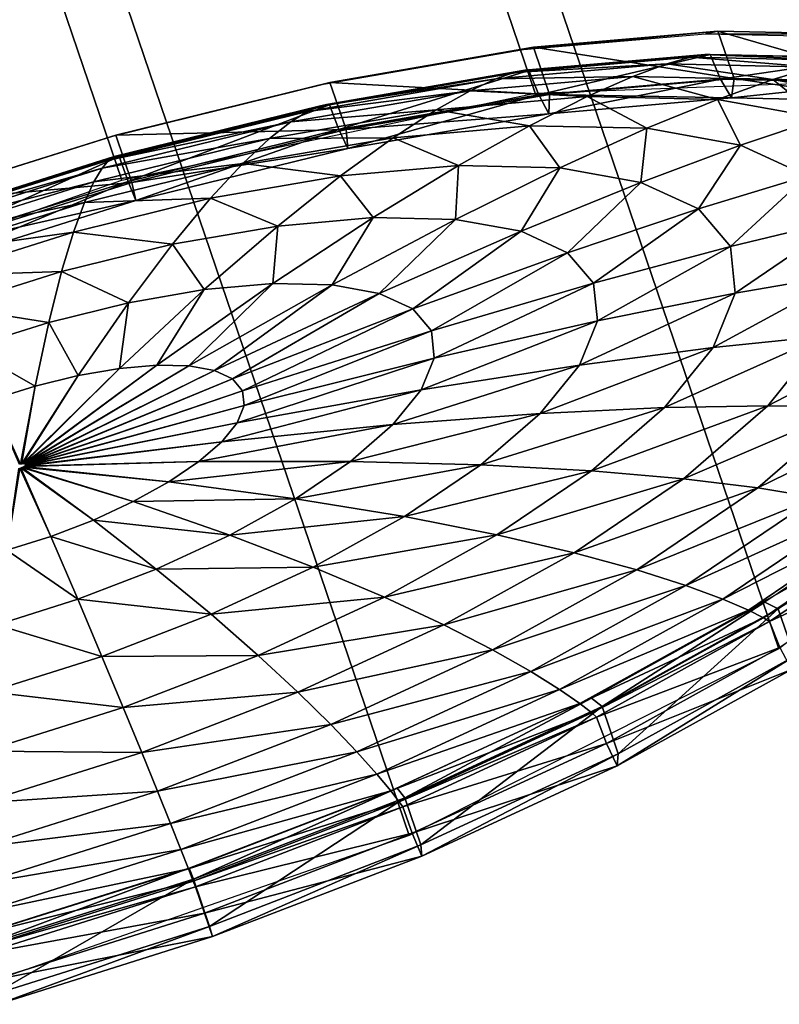
# Model space of a CAD drawing. Units: metres. Extents: x -8.4 to 1.1, y -4.8 to 10.9.
# Drawn here: x -1.7 to 0.1, y -4.5 to -2.1 of the extents above; entities that cross this region are included whole.
import ezdxf

# ---------------------------------------------------------------- set-up
doc = ezdxf.new("R2010")
doc.units = ezdxf.units.M

msp = doc.modelspace()

# ---------------------------------------------------------------- linework, layer by layer
at = {"layer": 'aeresol can'}
for points in [[(-0.478941, -2.300551, -4.055636), (0.359007, -2.269361, -4.777897), (-3.519841, 9.130844, -8.785744), (-4.35779, 9.099655, -8.063482)], [(0.359007, -2.269361, -4.777897), (0.888404, -2.426212, -5.736411), (-2.990445, 8.973994, -9.744258), (-3.519841, 9.130844, -8.785744)], [(-1.497379, -2.515073, -3.680181), (-0.478941, -2.300551, -4.055636), (-4.35779, 9.099655, -8.063482), (-5.376227, 8.885133, -7.688027)], [(0.888404, -2.426212, -5.736411), (1.029146, -2.747264, -6.785848), (-2.849702, 8.652943, -10.793694), (-2.990445, 8.973994, -9.744258)], [(-2.541429, -2.880254, -3.708482), (-1.497379, -2.515073, -3.680181), (-5.376227, 8.885133, -7.688027), (-6.420277, 8.519952, -7.716328)], [(1.029146, -2.747264, -6.785848), (0.759634, -3.183626, -7.766231), (-3.119214, 8.216579, -11.774076), (-2.849702, 8.652943, -10.793694)], [(0.759634, -3.183626, -7.766231), (0.120899, -3.668866, -8.528307), (-3.75795, 7.731339, -12.536152), (-3.119214, 8.216579, -11.774076)], [(0.120899, -3.668866, -8.528307), (-0.789819, -4.12911, -8.956055), (-4.668667, 7.271095, -12.963902), (-3.75795, 7.731339, -12.536152)], [(-0.789819, -4.12911, -8.956055), (-1.833869, -4.494291, -8.984356), (-5.712718, 6.905914, -12.992202), (-4.668667, 7.271095, -12.963902)], [(-0.028996, -2.147585, -4.382935), (-0.50762, -2.193041, -4.097303), (-0.060089, -2.15395, -4.419238)], [(-0.028996, -2.147585, -4.382935), (-0.483787, -2.18731, -4.055778), (-0.50762, -2.193041, -4.097303)], [(0.010619, -2.264017, -4.342001), (-0.483787, -2.18731, -4.055778), (-0.028996, -2.147585, -4.382935)], [(0.362187, -2.156139, -4.785859), (-0.028996, -2.147585, -4.382935), (-0.060089, -2.15395, -4.419238)], [(0.362187, -2.156139, -4.785859), (-0.060089, -2.15395, -4.419238), (0.324848, -2.162368, -4.815731)], [(0.401802, -2.272572, -4.744925), (-0.028996, -2.147585, -4.382935), (0.362187, -2.156139, -4.785859)], [(0.401802, -2.272572, -4.744925), (0.010619, -2.264017, -4.342001), (-0.028996, -2.147585, -4.382935)], [(-0.483787, -2.18731, -4.055778), (-1.000553, -2.278139, -3.862295), (-0.50762, -2.193041, -4.097303)], [(-0.483787, -2.18731, -4.055778), (-0.984718, -2.273789, -3.816957), (-1.000553, -2.278139, -3.862295)], [(-0.444172, -2.303742, -4.014845), (-0.984718, -2.273789, -3.816957), (-0.483787, -2.18731, -4.055778)], [(-0.096491, -2.211575, -4.463876), (-0.505083, -2.243929, -4.104374), (-0.061714, -2.205202, -4.423315)], [(-0.061714, -2.205202, -4.423315), (-0.505083, -2.243929, -4.104374), (-0.4945, -2.24422, -4.086565)], [(-0.061714, -2.205202, -4.423315), (-0.4945, -2.24422, -4.086565), (-0.048179, -2.205235, -4.40763)], [(-0.048179, -2.205235, -4.40763), (-0.4945, -2.24422, -4.086565), (-0.470249, -2.304842, -4.059135)], [(0.010619, -2.264017, -4.342001), (-0.444172, -2.303742, -4.014845), (-0.483787, -2.18731, -4.055778)], [(-0.048179, -2.205235, -4.40763), (-0.470249, -2.304842, -4.059135), (-0.022907, -2.265769, -4.380934)], [(0.277932, -2.219763, -4.849536), (-0.096491, -2.211575, -4.463876), (-0.061714, -2.205202, -4.423315)], [(0.277932, -2.219763, -4.849536), (-0.061714, -2.205202, -4.423315), (0.319643, -2.213542, -4.81612)], [(0.319643, -2.213542, -4.81612), (-0.061714, -2.205202, -4.423315), (-0.048179, -2.205235, -4.40763)], [(0.319643, -2.213542, -4.81612), (-0.048179, -2.205235, -4.40763), (0.335717, -2.213631, -4.803051)], [(0.335717, -2.213631, -4.803051), (-0.048179, -2.205235, -4.40763), (-0.022907, -2.265769, -4.380934)], [(-0.238825, -2.259446, -4.630851), (-0.576109, -2.265135, -4.229033), (-0.154769, -2.228332, -4.532125)], [(-0.154769, -2.228332, -4.532125), (-0.576109, -2.265135, -4.229033), (-0.531797, -2.249599, -4.150737)], [(-0.154769, -2.228332, -4.532125), (-0.531797, -2.249599, -4.150737), (-0.096491, -2.211575, -4.463876)], [(-0.096491, -2.211575, -4.463876), (-0.531797, -2.249599, -4.150737), (-0.505083, -2.243929, -4.104374)], [(0.105815, -2.266983, -4.985836), (-0.238825, -2.259446, -4.630851), (-0.154769, -2.228332, -4.532125)], [(0.20764, -2.236257, -4.905413), (-0.154769, -2.228332, -4.532125), (-0.096491, -2.211575, -4.463876)], [(0.105815, -2.266983, -4.985836), (-0.154769, -2.228332, -4.532125), (0.20764, -2.236257, -4.905413)], [(0.20764, -2.236257, -4.905413), (-0.096491, -2.211575, -4.463876), (0.277932, -2.219763, -4.849536)], [(0.335717, -2.213631, -4.803051), (-0.022907, -2.265769, -4.380934), (0.361867, -2.274183, -4.777259)], [(-0.576109, -2.265135, -4.229033), (-1.011265, -2.332372, -3.922149), (-0.531797, -2.249599, -4.150737)], [(-0.531797, -2.249599, -4.150737), (-1.011265, -2.332372, -3.922149), (-0.993433, -2.328236, -3.87155)], [(-0.531797, -2.249599, -4.150737), (-0.993433, -2.328236, -3.87155), (-0.505083, -2.243929, -4.104374)], [(-0.505083, -2.243929, -4.104374), (-0.993433, -2.328236, -3.87155), (-0.986101, -2.329088, -3.852191)], [(-0.505083, -2.243929, -4.104374), (-0.986101, -2.329088, -3.852191), (-0.4945, -2.24422, -4.086565)], [(-0.4945, -2.24422, -4.086565), (-0.986101, -2.329088, -3.852191), (-0.962973, -2.389904, -3.824225)], [(-0.4945, -2.24422, -4.086565), (-0.962973, -2.389904, -3.824225), (-0.470249, -2.304842, -4.059135)], [(0.381173, -2.316766, -5.393937), (0.105815, -2.266983, -4.985836), (0.20764, -2.236257, -4.905413)], [(-0.984718, -2.273789, -3.816957), (-1.519952, -2.405975, -3.723239), (-1.000553, -2.278139, -3.862295)], [(-0.984718, -2.273789, -3.816957), (-1.512543, -2.403699, -3.675646), (-1.519952, -2.405975, -3.723239)], [(-0.945103, -2.390221, -3.776024), (-1.512543, -2.403699, -3.675646), (-0.984718, -2.273789, -3.816957)], [(-0.639505, -2.294445, -4.34262), (-1.040192, -2.345253, -4.007779), (-0.576109, -2.265135, -4.229033)], [(-0.576109, -2.265135, -4.229033), (-1.040192, -2.345253, -4.007779), (-1.011265, -2.332372, -3.922149)], [(-0.444172, -2.303742, -4.014845), (-0.945103, -2.390221, -3.776024), (-0.984718, -2.273789, -3.816957)], [(-0.35093, -2.308898, -4.762863), (-0.639505, -2.294445, -4.34262), (-0.238825, -2.259446, -4.630851)], [(-0.238825, -2.259446, -4.630851), (-0.639505, -2.294445, -4.34262), (-0.576109, -2.265135, -4.229033)], [(-0.022907, -2.265769, -4.380934), (-0.470249, -2.304842, -4.059135), (-0.445301, -2.35094, -4.02728)], [(-0.022907, -2.265769, -4.380934), (-0.445301, -2.35094, -4.02728), (0.00465, -2.311637, -4.350955)], [(0.00465, -2.311637, -4.350955), (-0.444172, -2.303742, -4.014845), (0.010619, -2.264017, -4.342001)], [(-0.030498, -2.315905, -5.092913), (-0.35093, -2.308898, -4.762863), (-0.238825, -2.259446, -4.630851)], [(-0.030498, -2.315905, -5.092913), (-0.238825, -2.259446, -4.630851), (0.105815, -2.266983, -4.985836)], [(0.225519, -2.362191, -5.472349), (-0.030498, -2.315905, -5.092913), (0.105815, -2.266983, -4.985836)], [(0.361867, -2.274183, -4.777259), (-0.022907, -2.265769, -4.380934), (0.00465, -2.311637, -4.350955)], [(0.39167, -2.320101, -4.749592), (0.00465, -2.311637, -4.350955), (0.010619, -2.264017, -4.342001)], [(0.361867, -2.274183, -4.777259), (0.00465, -2.311637, -4.350955), (0.39167, -2.320101, -4.749592)], [(0.39167, -2.320101, -4.749592), (0.010619, -2.264017, -4.342001), (0.401802, -2.272572, -4.744925)], [(0.225519, -2.362191, -5.472349), (0.105815, -2.266983, -4.985836), (0.381173, -2.316766, -5.393937)], [(-0.723466, -2.341438, -4.494876), (-1.080835, -2.370635, -4.132215), (-0.639505, -2.294445, -4.34262)], [(-0.639505, -2.294445, -4.34262), (-1.080835, -2.370635, -4.132215), (-1.040192, -2.345253, -4.007779)], [(-0.445301, -2.35094, -4.02728), (-0.945103, -2.390221, -3.776024), (-0.444172, -2.303742, -4.014845)], [(-0.35093, -2.308898, -4.762863), (-0.723466, -2.341438, -4.494876), (-0.639505, -2.294445, -4.34262)], [(0.00465, -2.311637, -4.350955), (-0.445301, -2.35094, -4.02728), (-0.444172, -2.303742, -4.014845)], [(-0.470249, -2.304842, -4.059135), (-0.962973, -2.389904, -3.824225), (-0.9409, -2.436498, -3.791001)], [(-0.470249, -2.304842, -4.059135), (-0.9409, -2.436498, -3.791001), (-0.445301, -2.35094, -4.02728)], [(-0.493351, -2.380658, -4.930952), (-0.723466, -2.341438, -4.494876), (-0.35093, -2.308898, -4.762863)], [(-0.204243, -2.386981, -5.228737), (-0.493351, -2.380658, -4.930952), (-0.35093, -2.308898, -4.762863)], [(-0.204243, -2.386981, -5.228737), (-0.35093, -2.308898, -4.762863), (-0.030498, -2.315905, -5.092913)], [(0.026747, -2.428741, -5.571081), (-0.204243, -2.386981, -5.228737), (-0.030498, -2.315905, -5.092913)], [(0.026747, -2.428741, -5.571081), (-0.030498, -2.315905, -5.092913), (0.225519, -2.362191, -5.472349)], [(-1.080835, -2.370635, -4.132215), (-1.529193, -2.465607, -3.876861), (-1.040192, -2.345253, -4.007779)], [(-1.040192, -2.345253, -4.007779), (-1.529193, -2.465607, -3.876861), (-1.516474, -2.456716, -3.786892)], [(-1.040192, -2.345253, -4.007779), (-1.516474, -2.456716, -3.786892), (-1.011265, -2.332372, -3.922149)], [(-1.011265, -2.332372, -3.922149), (-1.516474, -2.456716, -3.786892), (-1.508002, -2.454883, -3.733788)], [(-1.011265, -2.332372, -3.922149), (-1.508002, -2.454883, -3.733788), (-0.993433, -2.328236, -3.87155)], [(-0.993433, -2.328236, -3.87155), (-1.508002, -2.454883, -3.733788), (-1.504096, -2.456578, -3.713511)], [(-0.993433, -2.328236, -3.87155), (-1.504096, -2.456578, -3.713511), (-0.986101, -2.329088, -3.852191)], [(-0.986101, -2.329088, -3.852191), (-1.504096, -2.456578, -3.713511), (-1.482152, -2.517685, -3.685227)], [(-0.986101, -2.329088, -3.852191), (-1.482152, -2.517685, -3.685227), (-0.962973, -2.389904, -3.824225)], [(-0.829469, -2.410017, -4.689163), (-1.133797, -2.412276, -4.299249), (-0.723466, -2.341438, -4.494876)], [(-0.723466, -2.341438, -4.494876), (-1.133797, -2.412276, -4.299249), (-1.080835, -2.370635, -4.132215)], [(-0.445301, -2.35094, -4.02728), (-0.9409, -2.436498, -3.791001), (-0.945103, -2.390221, -3.776024)], [(-0.493351, -2.380658, -4.930952), (-0.829469, -2.410017, -4.689163), (-0.723466, -2.341438, -4.494876)], [(-1.133797, -2.412276, -4.299249), (-1.545859, -2.485087, -4.007716), (-1.080835, -2.370635, -4.132215)], [(-1.080835, -2.370635, -4.132215), (-1.545859, -2.485087, -4.007716), (-1.529193, -2.465607, -3.876861)], [(0.190748, -2.504336, -5.94483), (0.026747, -2.428741, -5.571081), (0.225519, -2.362191, -5.472349)], [(-0.945103, -2.390221, -3.776024), (-1.472928, -2.520131, -3.634713), (-1.512543, -2.403699, -3.675646)], [(-0.962973, -2.389904, -3.824225), (-1.482152, -2.517685, -3.685227), (-1.463108, -2.565026, -3.651194)], [(-0.9409, -2.436498, -3.791001), (-1.472928, -2.520131, -3.634713), (-0.945103, -2.390221, -3.776024)], [(-0.962973, -2.389904, -3.824225), (-1.463108, -2.565026, -3.651194), (-0.9409, -2.436498, -3.791001)], [(-0.66836, -2.478711, -5.137932), (-0.829469, -2.410017, -4.689163), (-0.493351, -2.380658, -4.930952)], [(-0.418376, -2.484178, -5.39542), (-0.66836, -2.478711, -5.137932), (-0.493351, -2.380658, -4.930952)], [(-0.418376, -2.484178, -5.39542), (-0.493351, -2.380658, -4.930952), (-0.204243, -2.386981, -5.228737)], [(-0.218644, -2.520287, -5.691436), (-0.418376, -2.484178, -5.39542), (-0.204243, -2.386981, -5.228737)], [(-0.218644, -2.520287, -5.691436), (-0.204243, -2.386981, -5.228737), (0.026747, -2.428741, -5.571081)], [(-1.472928, -2.520131, -3.634713), (-2.046987, -2.572049, -3.637273), (-1.512543, -2.403699, -3.675646)], [(-1.512543, -2.403699, -3.675646), (-2.046987, -2.572049, -3.637273), (-2.045865, -2.571638, -3.685479)], [(-1.512543, -2.403699, -3.675646), (-2.045865, -2.571638, -3.685479), (-1.519952, -2.405975, -3.723239)], [(-1.199687, -2.47393, -4.51266), (-1.566158, -2.51869, -4.183496), (-1.133797, -2.412276, -4.299249)], [(-1.133797, -2.412276, -4.299249), (-1.566158, -2.51869, -4.183496), (-1.545859, -2.485087, -4.007716)], [(-0.958993, -2.504097, -4.928862), (-1.199687, -2.47393, -4.51266), (-0.829469, -2.410017, -4.689163)], [(-0.829469, -2.410017, -4.689163), (-1.199687, -2.47393, -4.51266), (-1.133797, -2.412276, -4.299249)], [(-0.66836, -2.478711, -5.137932), (-0.958993, -2.504097, -4.928862), (-0.829469, -2.410017, -4.689163)], [(-0.9409, -2.436498, -3.791001), (-1.463108, -2.565026, -3.651194), (-1.472928, -2.520131, -3.634713)], [(-0.076838, -2.585652, -6.014608), (-0.218644, -2.520287, -5.691436), (0.026747, -2.428741, -5.571081)], [(-0.076838, -2.585652, -6.014608), (0.026747, -2.428741, -5.571081), (0.190748, -2.504336, -5.94483)], [(-1.516474, -2.456716, -3.786892), (-2.029023, -2.619006, -3.696378), (-1.508002, -2.454883, -3.733788)], [(-1.508002, -2.454883, -3.733788), (-2.029023, -2.619006, -3.696378), (-2.028587, -2.621794, -3.675852)], [(-1.516474, -2.456716, -3.786892), (-2.02802, -2.617854, -3.750165), (-2.029023, -2.619006, -3.696378)], [(-1.508002, -2.454883, -3.733788), (-2.028587, -2.621794, -3.675852), (-1.504096, -2.456578, -3.713511)], [(-1.504096, -2.456578, -3.713511), (-2.028587, -2.621794, -3.675852), (-2.007842, -2.683278, -3.647481)], [(-1.529193, -2.465607, -3.876861), (-2.02802, -2.617854, -3.750165), (-1.516474, -2.456716, -3.786892)], [(-1.529193, -2.465607, -3.876861), (-2.024325, -2.621574, -3.84131), (-2.02802, -2.617854, -3.750165)], [(-1.545859, -2.485087, -4.007716), (-2.024325, -2.621574, -3.84131), (-1.529193, -2.465607, -3.876861)], [(-1.504096, -2.456578, -3.713511), (-2.007842, -2.683278, -3.647481), (-1.482152, -2.517685, -3.685227)], [(-1.545859, -2.485087, -4.007716), (-2.016715, -2.633408, -3.973909), (-2.024325, -2.621574, -3.84131)], [(-1.566158, -2.51869, -4.183496), (-2.016715, -2.633408, -3.973909), (-1.545859, -2.485087, -4.007716)], [(-1.279112, -2.559361, -4.776244), (-1.589782, -2.569942, -4.408222), (-1.199687, -2.47393, -4.51266)], [(-1.199687, -2.47393, -4.51266), (-1.589782, -2.569942, -4.408222), (-1.566158, -2.51869, -4.183496)], [(-0.958993, -2.504097, -4.928862), (-1.279112, -2.559361, -4.776244), (-1.199687, -2.47393, -4.51266)], [(-0.878228, -2.607027, -5.386593), (-0.958993, -2.504097, -4.928862), (-0.66836, -2.478711, -5.137932)], [(-0.675845, -2.611453, -5.595051), (-0.878228, -2.607027, -5.386593), (-0.66836, -2.478711, -5.137932)], [(-0.675845, -2.611453, -5.595051), (-0.66836, -2.478711, -5.137932), (-0.418376, -2.484178, -5.39542)], [(-0.514146, -2.640687, -5.834701), (-0.675845, -2.611453, -5.595051), (-0.418376, -2.484178, -5.39542)], [(-0.514146, -2.640687, -5.834701), (-0.418376, -2.484178, -5.39542), (-0.218644, -2.520287, -5.691436)], [(-1.472928, -2.520131, -3.634713), (-2.007371, -2.688482, -3.59634), (-2.046987, -2.572049, -3.637273)], [(-1.566158, -2.51869, -4.183496), (-2.003941, -2.656592, -4.152063), (-2.016715, -2.633408, -3.973909)], [(-1.482152, -2.517685, -3.685227), (-2.007842, -2.683278, -3.647481), (-1.991864, -2.731584, -3.613229)], [(-1.463108, -2.565026, -3.651194), (-2.007371, -2.688482, -3.59634), (-1.472928, -2.520131, -3.634713)], [(-1.589782, -2.569942, -4.408222), (-2.003941, -2.656592, -4.152063), (-1.566158, -2.51869, -4.183496)], [(-1.482152, -2.517685, -3.685227), (-1.991864, -2.731584, -3.613229), (-1.463108, -2.565026, -3.651194)], [(-1.113519, -2.627579, -5.217334), (-1.279112, -2.559361, -4.776244), (-0.958993, -2.504097, -4.928862)], [(-0.878228, -2.607027, -5.386593), (-1.113519, -2.627579, -5.217334), (-0.958993, -2.504097, -4.928862)], [(-0.399343, -2.693606, -6.096336), (-0.514146, -2.640687, -5.834701), (-0.218644, -2.520287, -5.691436)], [(-0.399343, -2.693606, -6.096336), (-0.218644, -2.520287, -5.691436), (-0.076838, -2.585652, -6.014608)], [(0.001596, -2.677763, -6.352522), (-0.076838, -2.585652, -6.014608), (0.190748, -2.504336, -5.94483)], [(0.001596, -2.677763, -6.352522), (0.190748, -2.504336, -5.94483), (0.281458, -2.610861, -6.335628)], [(-1.463108, -2.565026, -3.651194), (-1.991864, -2.731584, -3.613229), (-2.007371, -2.688482, -3.59634)], [(-1.589782, -2.569942, -4.408222), (-1.984769, -2.694364, -4.379863), (-2.003941, -2.656592, -4.152063)], [(-1.616417, -2.642379, -4.685939), (-1.984769, -2.694364, -4.379863), (-1.589782, -2.569942, -4.408222)], [(-1.372681, -2.67232, -5.093777), (-1.616417, -2.642379, -4.685939), (-1.279112, -2.559361, -4.776244)], [(-1.279112, -2.559361, -4.776244), (-1.616417, -2.642379, -4.685939), (-1.589782, -2.569942, -4.408222)], [(-1.113519, -2.627579, -5.217334), (-1.372681, -2.67232, -5.093777), (-1.279112, -2.559361, -4.776244)], [(-0.335843, -2.768176, -6.369905), (-0.399343, -2.693606, -6.096336), (-0.076838, -2.585652, -6.014608)], [(-0.335843, -2.768176, -6.369905), (-0.076838, -2.585652, -6.014608), (0.001596, -2.677763, -6.352522)], [(-0.979607, -2.772771, -5.829737), (-1.125228, -2.769586, -5.679743), (-0.878228, -2.607027, -5.386593)], [(-1.125228, -2.769586, -5.679743), (-1.113519, -2.627579, -5.217334), (-0.878228, -2.607027, -5.386593)], [(-0.979607, -2.772771, -5.829737), (-0.878228, -2.607027, -5.386593), (-0.675845, -2.611453, -5.595051)], [(-0.863257, -2.793805, -6.002173), (-0.979607, -2.772771, -5.829737), (-0.675845, -2.611453, -5.595051)], [(-0.863257, -2.793805, -6.002173), (-0.675845, -2.611453, -5.595051), (-0.514146, -2.640687, -5.834701)], [(0.013644, -2.793079, -6.692197), (0.001596, -2.677763, -6.352522), (0.281458, -2.610861, -6.335628)], [(0.013644, -2.793079, -6.692197), (0.281458, -2.610861, -6.335628), (0.295392, -2.744225, -6.728464)], [(-1.616417, -2.642379, -4.685939), (-1.957952, -2.749964, -4.661417), (-1.984769, -2.694364, -4.379863)], [(-1.645758, -2.73953, -5.020667), (-1.957952, -2.749964, -4.661417), (-1.616417, -2.642379, -4.685939)], [(-1.372681, -2.67232, -5.093777), (-1.645758, -2.73953, -5.020667), (-1.616417, -2.642379, -4.685939)], [(-1.294531, -2.784375, -5.557955), (-1.372681, -2.67232, -5.093777), (-1.113519, -2.627579, -5.217334)], [(-1.125228, -2.769586, -5.679743), (-1.294531, -2.784375, -5.557955), (-1.113519, -2.627579, -5.217334)], [(-0.780652, -2.831883, -6.19043), (-0.863257, -2.793805, -6.002173), (-0.514146, -2.640687, -5.834701)], [(-0.780652, -2.831883, -6.19043), (-0.514146, -2.640687, -5.834701), (-0.399343, -2.693606, -6.096336)], [(-1.481008, -2.816567, -5.469051), (-1.645758, -2.73953, -5.020667), (-1.372681, -2.67232, -5.093777)], [(-1.294531, -2.784375, -5.557955), (-1.481008, -2.816567, -5.469051), (-1.372681, -2.67232, -5.093777)], [(-0.32609, -2.861535, -6.6449), (-0.335843, -2.768176, -6.369905), (0.001596, -2.677763, -6.352522)], [(-0.32609, -2.861535, -6.6449), (0.001596, -2.677763, -6.352522), (0.013644, -2.793079, -6.692197)], [(-0.734962, -2.885539, -6.387274), (-0.780652, -2.831883, -6.19043), (-0.399343, -2.693606, -6.096336)], [(-0.734962, -2.885539, -6.387274), (-0.399343, -2.693606, -6.096336), (-0.335843, -2.768176, -6.369905)], [(-1.645758, -2.73953, -5.020667), (-1.922259, -2.826628, -5.000814), (-1.957952, -2.749964, -4.661417)], [(-1.677496, -2.864927, -5.416446), (-1.922259, -2.826628, -5.000814), (-1.645758, -2.73953, -5.020667)], [(-1.481008, -2.816567, -5.469051), (-1.677496, -2.864927, -5.416446), (-1.645758, -2.73953, -5.020667)], [(-0.041156, -2.927172, -7.020584), (0.295392, -2.744225, -6.728464), (0.232015, -2.899304, -7.108244)], [(-0.041156, -2.927172, -7.020584), (0.013644, -2.793079, -6.692197), (0.295392, -2.744225, -6.728464)], [(-1.411638, -2.970368, -6.020184), (-1.503507, -2.978393, -5.954096), (-1.294531, -2.784375, -5.557955)], [(-1.503507, -2.978393, -5.954096), (-1.481008, -2.816567, -5.469051), (-1.294531, -2.784375, -5.557955)], [(-1.332615, -2.972095, -6.101576), (-1.411638, -2.970368, -6.020184), (-1.125228, -2.769586, -5.679743)], [(-1.411638, -2.970368, -6.020184), (-1.294531, -2.784375, -5.557955), (-1.125228, -2.769586, -5.679743)], [(-1.332615, -2.972095, -6.101576), (-1.125228, -2.769586, -5.679743), (-0.979607, -2.772771, -5.829737)], [(-1.269477, -2.983509, -6.195148), (-1.332615, -2.972095, -6.101576), (-0.979607, -2.772771, -5.829737)], [(-1.269477, -2.983509, -6.195148), (-0.979607, -2.772771, -5.829737), (-0.863257, -2.793805, -6.002173)], [(-0.727945, -2.952714, -6.585144), (-0.734962, -2.885539, -6.387274), (-0.335843, -2.768176, -6.369905)], [(-0.727945, -2.952714, -6.585144), (-0.335843, -2.768176, -6.369905), (-0.32609, -2.861535, -6.6449)], [(-1.224652, -3.004172, -6.297304), (-1.269477, -2.983509, -6.195148), (-0.863257, -2.793805, -6.002173)], [(-1.224652, -3.004172, -6.297304), (-0.863257, -2.793805, -6.002173), (-0.780652, -2.831883, -6.19043)], [(-0.370457, -2.970094, -6.910757), (0.013644, -2.793079, -6.692197), (-0.041156, -2.927172, -7.020584)], [(-0.370457, -2.970094, -6.910757), (-0.32609, -2.861535, -6.6449), (0.013644, -2.793079, -6.692197)], [(-1.677496, -2.864927, -5.416446), (-1.876449, -2.927598, -5.402161), (-1.922259, -2.826628, -5.000814)], [(-1.604698, -2.995862, -5.905852), (-1.677496, -2.864927, -5.416446), (-1.481008, -2.816567, -5.469051)], [(-1.503507, -2.978393, -5.954096), (-1.604698, -2.995862, -5.905852), (-1.481008, -2.816567, -5.469051)], [(-1.199858, -3.033288, -6.404121), (-1.224652, -3.004172, -6.297304), (-0.780652, -2.831883, -6.19043)], [(-1.199858, -3.033288, -6.404121), (-0.780652, -2.831883, -6.19043), (-0.734962, -2.885539, -6.387274)], [(-0.759869, -3.030828, -6.776438), (-0.32609, -2.861535, -6.6449), (-0.370457, -2.970094, -6.910757)], [(-0.759869, -3.030828, -6.776438), (-0.727945, -2.952714, -6.585144), (-0.32609, -2.861535, -6.6449)], [(-1.711323, -3.022105, -5.877307), (-1.876449, -2.927598, -5.402161), (-1.677496, -2.864927, -5.416446)], [(-1.604698, -2.995862, -5.905852), (-1.711323, -3.022105, -5.877307), (-1.677496, -2.864927, -5.416446)], [(-1.196051, -3.069741, -6.511495), (-1.199858, -3.033288, -6.404121), (-0.734962, -2.885539, -6.387274)], [(-1.196051, -3.069741, -6.511495), (-0.734962, -2.885539, -6.387274), (-0.727945, -2.952714, -6.585144)], [(0.093762, -3.070141, -7.460382), (0.453025, -2.883739, -7.176062), (0.299794, -3.073085, -7.566352)], [(0.093762, -3.070141, -7.460382), (0.232015, -2.899304, -7.108244), (0.453025, -2.883739, -7.176062)], [(-0.160701, -3.07489, -7.325068), (0.232015, -2.899304, -7.108244), (0.093762, -3.070141, -7.460382)], [(-0.160701, -3.07489, -7.325068), (-0.041156, -2.927172, -7.020584), (0.232015, -2.899304, -7.108244)], [(-1.711323, -3.022105, -5.877307), (-1.819283, -3.056113, -5.869555), (-1.876449, -2.927598, -5.402161)], [(-0.467239, -3.089685, -7.157262), (-0.041156, -2.927172, -7.020584), (-0.160701, -3.07489, -7.325068)], [(-0.467239, -3.089685, -7.157262), (-0.370457, -2.970094, -6.910757), (-0.041156, -2.927172, -7.020584)], [(-1.213373, -3.112128, -6.6153), (-0.727945, -2.952714, -6.585144), (-0.759869, -3.030828, -6.776438)], [(-1.213373, -3.112128, -6.6153), (-1.196051, -3.069741, -6.511495), (-0.727945, -2.952714, -6.585144)], [(-1.739709, -3.213342, -6.410709), (-1.741919, -3.213534, -6.409118), (-1.503507, -2.978393, -5.954096)], [(-1.741919, -3.213534, -6.409118), (-1.604698, -2.995862, -5.905852), (-1.503507, -2.978393, -5.954096)], [(-1.737809, -3.213384, -6.412668), (-1.739709, -3.213342, -6.410709), (-1.411638, -2.970368, -6.020184)], [(-1.739709, -3.213342, -6.410709), (-1.503507, -2.978393, -5.954096), (-1.411638, -2.970368, -6.020184)], [(-1.737809, -3.213384, -6.412668), (-1.411638, -2.970368, -6.020184), (-1.332615, -2.972095, -6.101576)], [(-1.736289, -3.213658, -6.414919), (-1.737809, -3.213384, -6.412668), (-1.332615, -2.972095, -6.101576)], [(-1.736289, -3.213658, -6.414919), (-1.332615, -2.972095, -6.101576), (-1.269477, -2.983509, -6.195148)], [(-0.829507, -3.116878, -6.953808), (-0.370457, -2.970094, -6.910757), (-0.467239, -3.089685, -7.157262)], [(-0.829507, -3.116878, -6.953808), (-0.759869, -3.030828, -6.776438), (-0.370457, -2.970094, -6.910757)], [(-1.741919, -3.213534, -6.409118), (-1.744354, -3.213954, -6.407957), (-1.604698, -2.995862, -5.905852)], [(-1.744354, -3.213954, -6.407957), (-1.711323, -3.022105, -5.877307), (-1.604698, -2.995862, -5.905852)], [(-1.735209, -3.214155, -6.417377), (-1.736289, -3.213658, -6.414919), (-1.269477, -2.983509, -6.195148)], [(-1.735209, -3.214155, -6.417377), (-1.269477, -2.983509, -6.195148), (-1.224652, -3.004172, -6.297304)], [(-1.734613, -3.214856, -6.419948), (-1.735209, -3.214155, -6.417377), (-1.224652, -3.004172, -6.297304)], [(-1.734613, -3.214856, -6.419948), (-1.224652, -3.004172, -6.297304), (-1.199858, -3.033288, -6.404121)], [(-1.74692, -3.214586, -6.407269), (-1.819283, -3.056113, -5.869555), (-1.711323, -3.022105, -5.877307)], [(-1.744354, -3.213954, -6.407957), (-1.74692, -3.214586, -6.407269), (-1.711323, -3.022105, -5.877307)], [(-1.25116, -3.158822, -6.711548), (-0.759869, -3.030828, -6.776438), (-0.829507, -3.116878, -6.953808)], [(-1.25116, -3.158822, -6.711548), (-1.213373, -3.112128, -6.6153), (-0.759869, -3.030828, -6.776438)], [(-1.734519, -3.215732, -6.422531), (-1.734613, -3.214856, -6.419948), (-1.199858, -3.033288, -6.404121)], [(-1.734519, -3.215732, -6.422531), (-1.199858, -3.033288, -6.404121), (-1.196051, -3.069741, -6.511495)], [(-1.74692, -3.214586, -6.407269), (-1.74952, -3.215405, -6.407084), (-1.819283, -3.056113, -5.869555)], [(-1.734936, -3.216752, -6.42503), (-1.196051, -3.069741, -6.511495), (-1.213373, -3.112128, -6.6153)], [(-1.734936, -3.216752, -6.42503), (-1.734519, -3.215732, -6.422531), (-1.196051, -3.069741, -6.511495)], [(-0.612715, -3.215711, -7.374946), (-0.160701, -3.07489, -7.325068), (-0.340395, -3.230559, -7.593953)], [(-0.612715, -3.215711, -7.374946), (-0.467239, -3.089685, -7.157262), (-0.160701, -3.07489, -7.325068)], [(-0.340395, -3.230559, -7.593953), (0.093762, -3.070141, -7.460382), (-0.114056, -3.250173, -7.771349)], [(-0.340395, -3.230559, -7.593953), (-0.160701, -3.07489, -7.325068), (0.093762, -3.070141, -7.460382)], [(-0.114056, -3.250173, -7.771349), (0.093762, -3.070141, -7.460382), (0.299794, -3.073085, -7.566352)], [(-0.114056, -3.250173, -7.771349), (0.299794, -3.073085, -7.566352), (0.069459, -3.272622, -7.911011)], [(0.069459, -3.272622, -7.911011), (0.299794, -3.073085, -7.566352), (0.461058, -3.081365, -7.646135)], [(-0.934184, -3.207558, -7.110439), (-0.467239, -3.089685, -7.157262), (-0.612715, -3.215711, -7.374946)], [(-0.934184, -3.207558, -7.110439), (-0.829507, -3.116878, -6.953808), (-0.467239, -3.089685, -7.157262)], [(0.069459, -3.272622, -7.911011), (0.461058, -3.081365, -7.646135), (0.213321, -3.295978, -8.016832)], [(-1.735845, -3.217876, -6.427347), (-1.213373, -3.112128, -6.6153), (-1.25116, -3.158822, -6.711548)], [(-1.735845, -3.217876, -6.427347), (-1.734936, -3.216752, -6.42503), (-1.213373, -3.112128, -6.6153)], [(-1.307961, -3.20803, -6.796544), (-0.829507, -3.116878, -6.953808), (-0.934184, -3.207558, -7.110439)], [(-1.307961, -3.20803, -6.796544), (-1.25116, -3.158822, -6.711548), (-0.829507, -3.116878, -6.953808)], [(-1.737212, -3.21906, -6.429392), (-1.25116, -3.158822, -6.711548), (-1.307961, -3.20803, -6.796544)], [(-1.737212, -3.21906, -6.429392), (-1.735845, -3.217876, -6.427347), (-1.25116, -3.158822, -6.711548)], [(-1.751155, -3.224946, -6.432641), (-1.748589, -3.224315, -6.433327), (-1.780606, -3.426298, -6.959972)], [(-1.748589, -3.224315, -6.433327), (-1.672646, -3.392268, -6.967659), (-1.780606, -3.426298, -6.959972)], [(-1.748589, -3.224315, -6.433327), (-1.745991, -3.223495, -6.433512), (-1.672646, -3.392268, -6.967659)], [(-1.745991, -3.223495, -6.433512), (-1.743459, -3.222521, -6.433189), (-1.56751, -3.351784, -6.954256)], [(-1.745991, -3.223495, -6.433512), (-1.56751, -3.351784, -6.954256), (-1.672646, -3.392268, -6.967659)], [(-1.743459, -3.222521, -6.433189), (-1.741094, -3.221428, -6.432371), (-1.469236, -3.306401, -6.920275)], [(-1.743459, -3.222521, -6.433189), (-1.469236, -3.306401, -6.920275), (-1.56751, -3.351784, -6.954256)], [(-1.741094, -3.221428, -6.432371), (-1.738984, -3.22026, -6.431089), (-1.381597, -3.257861, -6.867023)], [(-1.741094, -3.221428, -6.432371), (-1.381597, -3.257861, -6.867023), (-1.469236, -3.306401, -6.920275)], [(-1.738984, -3.22026, -6.431089), (-1.307961, -3.20803, -6.796544), (-1.381597, -3.257861, -6.867023)], [(-1.738984, -3.22026, -6.431089), (-1.737212, -3.21906, -6.429392), (-1.307961, -3.20803, -6.796544)], [(-1.381597, -3.257861, -6.867023), (-0.934184, -3.207558, -7.110439), (-1.06988, -3.299387, -7.240316)], [(-1.381597, -3.257861, -6.867023), (-1.307961, -3.20803, -6.796544), (-0.934184, -3.207558, -7.110439)], [(-1.06988, -3.299387, -7.240316), (-0.934184, -3.207558, -7.110439), (-0.612715, -3.215711, -7.374946)], [(-1.06988, -3.299387, -7.240316), (-0.612715, -3.215711, -7.374946), (-0.801303, -3.343333, -7.555447)], [(-0.801303, -3.343333, -7.555447), (-0.612715, -3.215711, -7.374946), (-0.340395, -3.230559, -7.593953)], [(-0.801303, -3.343333, -7.555447), (-0.340395, -3.230559, -7.593953), (-0.573337, -3.388198, -7.816908)], [(-0.573337, -3.388198, -7.816908), (-0.340395, -3.230559, -7.593953), (-0.114056, -3.250173, -7.771349)], [(-1.469236, -3.306401, -6.920275), (-1.381597, -3.257861, -6.867023), (-1.06988, -3.299387, -7.240316)], [(-0.573337, -3.388198, -7.816908), (-0.114056, -3.250173, -7.771349), (-0.383456, -3.432483, -8.029198)], [(-0.383456, -3.432483, -8.029198), (-0.114056, -3.250173, -7.771349), (0.069459, -3.272622, -7.911011)], [(-0.383456, -3.432483, -8.029198), (0.069459, -3.272622, -7.911011), (-0.229128, -3.474686, -8.196797)], [(-0.229128, -3.474686, -8.196797), (0.069459, -3.272622, -7.911011), (0.213321, -3.295978, -8.016832)], [(-0.229128, -3.474686, -8.196797), (0.213321, -3.295978, -8.016832), (-0.107825, -3.513307, -8.324208)], [(-0.107825, -3.513307, -8.324208), (0.213321, -3.295978, -8.016832), (0.320691, -3.318307, -8.092687)], [(-1.56751, -3.351784, -6.954256), (-1.469236, -3.306401, -6.920275), (-1.231382, -3.388837, -7.338449)], [(-1.469236, -3.306401, -6.920275), (-1.06988, -3.299387, -7.240316), (-1.231382, -3.388837, -7.338449)], [(-1.231382, -3.388837, -7.338449), (-1.06988, -3.299387, -7.240316), (-0.801303, -3.343333, -7.555447)], [(-0.107825, -3.513307, -8.324208), (0.320691, -3.318307, -8.092687), (-0.017013, -3.546841, -8.415913)], [(-0.017013, -3.546841, -8.415913), (0.320691, -3.318307, -8.092687), (0.394731, -3.337679, -8.14246)], [(0.1197, -3.570775, -8.575073), (0.444925, -3.311682, -8.201136), (0.08623, -3.554422, -8.544453)], [(0.1197, -3.570775, -8.575073), (0.484215, -3.324097, -8.226185), (0.444925, -3.311682, -8.201136)], [(-1.231382, -3.388837, -7.338449), (-0.801303, -3.343333, -7.555447), (-1.025753, -3.467648, -7.69183)], [(-1.025753, -3.467648, -7.69183), (-0.801303, -3.343333, -7.555447), (-0.573337, -3.388198, -7.816908)], [(-0.017013, -3.546841, -8.415913), (0.394731, -3.337679, -8.14246), (0.045832, -3.573789, -8.4764)], [(0.045832, -3.573789, -8.4764), (0.394731, -3.337679, -8.14246), (0.438602, -3.352168, -8.170042)], [(0.159316, -3.687208, -8.53414), (0.484215, -3.324097, -8.226185), (0.1197, -3.570775, -8.575073)], [(-1.672646, -3.392268, -6.967659), (-1.56751, -3.351784, -6.954256), (-1.412483, -3.47247, -7.401068)], [(-1.56751, -3.351784, -6.954256), (-1.231382, -3.388837, -7.338449), (-1.412483, -3.47247, -7.401068)], [(0.045832, -3.573789, -8.4764), (0.438602, -3.352168, -8.170042), (0.08324, -3.592652, -8.510168)], [(0.08324, -3.592652, -8.510168), (0.438602, -3.352168, -8.170042), (0.455469, -3.359839, -8.179308)], [(0.08324, -3.592652, -8.510168), (0.455469, -3.359839, -8.179308), (0.097742, -3.601924, -8.521697)], [(0.097742, -3.601924, -8.521697), (0.455469, -3.359839, -8.179308), (0.481891, -3.423012, -8.161234)], [(-1.780606, -3.426298, -6.959972), (-1.672646, -3.392268, -6.967659), (-1.60623, -3.547075, -7.425768)], [(-1.672646, -3.392268, -6.967659), (-1.412483, -3.47247, -7.401068), (-1.60623, -3.547075, -7.425768)], [(-1.412483, -3.47247, -7.401068), (-1.231382, -3.388837, -7.338449), (-1.025753, -3.467648, -7.69183)], [(-1.025753, -3.467648, -7.69183), (-0.573337, -3.388198, -7.816908), (-0.850581, -3.541753, -7.985371)], [(-0.850581, -3.541753, -7.985371), (-0.573337, -3.388198, -7.816908), (-0.383456, -3.432483, -8.029198)], [(-1.780606, -3.426298, -6.959972), (-1.60623, -3.547075, -7.425768), (-1.805178, -3.609784, -7.4116)], [(-0.850581, -3.541753, -7.985371), (-0.383456, -3.432483, -8.029198), (-0.704086, -3.610069, -8.224025)], [(-0.704086, -3.610069, -8.224025), (-0.383456, -3.432483, -8.029198), (-0.229128, -3.474686, -8.196797)], [(0.097742, -3.601924, -8.521697), (0.481891, -3.423012, -8.161234), (0.123345, -3.66565, -8.504406)], [(-1.412483, -3.47247, -7.401068), (-1.025753, -3.467648, -7.69183), (-1.277446, -3.58388, -7.778858)], [(-1.277446, -3.58388, -7.778858), (-1.025753, -3.467648, -7.69183), (-0.850581, -3.541753, -7.985371)], [(-1.60623, -3.547075, -7.425768), (-1.412483, -3.47247, -7.401068), (-1.277446, -3.58388, -7.778858)], [(-0.704086, -3.610069, -8.224025), (-0.229128, -3.474686, -8.196797), (-0.5845, -3.671514, -8.412734)], [(-0.5845, -3.671514, -8.412734), (-0.229128, -3.474686, -8.196797), (-0.107825, -3.513307, -8.324208)], [(-0.5845, -3.671514, -8.412734), (-0.107825, -3.513307, -8.324208), (-0.490043, -3.725003, -8.556458)], [(-0.490043, -3.725003, -8.556458), (-0.107825, -3.513307, -8.324208), (-0.017013, -3.546841, -8.415913)], [(-1.805178, -3.609784, -7.4116), (-1.60623, -3.547075, -7.425768), (-1.546712, -3.687565, -7.813187)], [(-1.60623, -3.547075, -7.425768), (-1.277446, -3.58388, -7.778858), (-1.546712, -3.687565, -7.813187)], [(-1.277446, -3.58388, -7.778858), (-0.850581, -3.541753, -7.985371), (-1.161474, -3.685324, -8.092869)], [(-1.161474, -3.685324, -8.092869), (-0.850581, -3.541753, -7.985371), (-0.704086, -3.610069, -8.224025)], [(-0.490043, -3.725003, -8.556458), (-0.017013, -3.546841, -8.415913), (-0.418939, -3.769453, -8.660137)], [(-0.418939, -3.769453, -8.660137), (-0.017013, -3.546841, -8.415913), (0.045832, -3.573789, -8.4764)], [(-0.314138, -3.811063, -8.838688), (0.08623, -3.554422, -8.544453), (-0.340682, -3.790873, -8.80386)], [(-0.314138, -3.811063, -8.838688), (0.1197, -3.570775, -8.575073), (0.08623, -3.554422, -8.544453)], [(-1.546712, -3.687565, -7.813187), (-1.277446, -3.58388, -7.778858), (-1.161474, -3.685324, -8.092869)], [(-0.418939, -3.769453, -8.660137), (0.045832, -3.573789, -8.4764), (-0.369416, -3.80378, -8.728721)], [(-0.369416, -3.80378, -8.728721), (0.045832, -3.573789, -8.4764), (0.08324, -3.592652, -8.510168)], [(-0.274523, -3.927495, -8.797756), (0.1197, -3.570775, -8.575073), (-0.314138, -3.811063, -8.838688)], [(-0.274523, -3.927495, -8.797756), (0.159316, -3.687208, -8.53414), (0.1197, -3.570775, -8.575073)], [(-1.805178, -3.609784, -7.4116), (-1.546712, -3.687565, -7.813187), (-1.823208, -3.774719, -7.793497)], [(-1.161474, -3.685324, -8.092869), (-0.704086, -3.610069, -8.224025), (-1.063635, -3.776109, -8.348347)], [(-1.063635, -3.776109, -8.348347), (-0.704086, -3.610069, -8.224025), (-0.5845, -3.671514, -8.412734)], [(-0.369416, -3.80378, -8.728721), (0.08324, -3.592652, -8.510168), (-0.339702, -3.826904, -8.767161)], [(-0.339702, -3.826904, -8.767161), (0.08324, -3.592652, -8.510168), (0.097742, -3.601924, -8.521697)], [(-0.339702, -3.826904, -8.767161), (0.097742, -3.601924, -8.521697), (-0.328017, -3.837735, -8.780402)], [(-0.328017, -3.837735, -8.780402), (0.097742, -3.601924, -8.521697), (0.123345, -3.66565, -8.504406)], [(-1.546712, -3.687565, -7.813187), (-1.161474, -3.685324, -8.092869), (-1.494074, -3.813396, -8.135272)], [(-1.494074, -3.813396, -8.135272), (-1.161474, -3.685324, -8.092869), (-1.063635, -3.776109, -8.348347)], [(-1.063635, -3.776109, -8.348347), (-0.5845, -3.671514, -8.412734), (-0.983005, -3.855544, -8.550526)], [(-0.983005, -3.855544, -8.550526), (-0.5845, -3.671514, -8.412734), (-0.490043, -3.725003, -8.556458)], [(-0.328017, -3.837735, -8.780402), (0.123345, -3.66565, -8.504406), (-0.303385, -3.902, -8.763701)], [(-0.303385, -3.902, -8.763701), (0.123345, -3.66565, -8.504406), (0.151761, -3.719682, -8.498478)], [(-1.823208, -3.774719, -7.793497), (-1.546712, -3.687565, -7.813187), (-1.494074, -3.813396, -8.135272)], [(-0.277459, -3.957412, -8.759288), (0.159316, -3.687208, -8.53414), (-0.274523, -3.927495, -8.797756)], [(-0.277459, -3.957412, -8.759288), (0.151761, -3.719682, -8.498478), (0.159316, -3.687208, -8.53414)], [(-0.983005, -3.855544, -8.550526), (-0.490043, -3.725003, -8.556458), (-0.918654, -3.922937, -8.704659)], [(-0.918654, -3.922937, -8.704659), (-0.490043, -3.725003, -8.556458), (-0.418939, -3.769453, -8.660137)], [(-0.303385, -3.902, -8.763701), (0.151761, -3.719682, -8.498478), (-0.277459, -3.957412, -8.759288)], [(-1.823208, -3.774719, -7.793497), (-1.494074, -3.813396, -8.135272), (-1.835601, -3.921048, -8.11095)], [(-1.494074, -3.813396, -8.135272), (-1.063635, -3.776109, -8.348347), (-1.448288, -3.924225, -8.397387)], [(-1.448288, -3.924225, -8.397387), (-1.063635, -3.776109, -8.348347), (-0.983005, -3.855544, -8.550526)], [(-0.918654, -3.922937, -8.704659), (-0.418939, -3.769453, -8.660137), (-0.869649, -3.977592, -8.815978)], [(-0.869649, -3.977592, -8.815978), (-0.418939, -3.769453, -8.660137), (-0.369416, -3.80378, -8.728721)], [(-0.869649, -3.977592, -8.815978), (-0.369416, -3.80378, -8.728721), (-0.835065, -4.018818, -8.889729)], [(-0.835065, -4.018818, -8.889729), (-0.369416, -3.80378, -8.728721), (-0.339702, -3.826904, -8.767161)], [(-0.800632, -4.035727, -9.006904), (-0.340682, -3.790873, -8.80386), (-0.819408, -4.01195, -8.969388)], [(-0.800632, -4.035727, -9.006904), (-0.314138, -3.811063, -8.838688), (-0.340682, -3.790873, -8.80386)], [(-1.835601, -3.921048, -8.11095), (-1.494074, -3.813396, -8.135272), (-1.448288, -3.924225, -8.397387)], [(-0.835065, -4.018818, -8.889729), (-0.339702, -3.826904, -8.767161), (-0.813976, -4.045924, -8.93115)], [(-0.813976, -4.045924, -8.93115), (-0.339702, -3.826904, -8.767161), (-0.328017, -3.837735, -8.780402)], [(-0.761017, -4.152159, -8.965971), (-0.314138, -3.811063, -8.838688), (-0.800632, -4.035727, -9.006904)], [(-0.761017, -4.152159, -8.965971), (-0.274523, -3.927495, -8.797756), (-0.314138, -3.811063, -8.838688)], [(-1.448288, -3.924225, -8.397387), (-0.983005, -3.855544, -8.550526), (-1.409332, -4.019707, -8.604877)], [(-1.409332, -4.019707, -8.604877), (-0.983005, -3.855544, -8.550526), (-0.918654, -3.922937, -8.704659)], [(-0.813976, -4.045924, -8.93115), (-0.328017, -3.837735, -8.780402), (-0.805449, -4.058214, -8.945484)], [(-0.805449, -4.058214, -8.945484), (-0.328017, -3.837735, -8.780402), (-0.303385, -3.902, -8.763701)], [(-0.805449, -4.058214, -8.945484), (-0.303385, -3.902, -8.763701), (-0.781909, -4.122983, -8.92916)], [(-0.781909, -4.122983, -8.92916), (-0.303385, -3.902, -8.763701), (-0.277459, -3.957412, -8.759288)], [(-1.835601, -3.921048, -8.11095), (-1.448288, -3.924225, -8.397387), (-1.843267, -4.048727, -8.369259)], [(-1.843267, -4.048727, -8.369259), (-1.448288, -3.924225, -8.397387), (-1.409332, -4.019707, -8.604877)], [(-1.409332, -4.019707, -8.604877), (-0.918654, -3.922937, -8.704659), (-1.377188, -4.099501, -8.763116)], [(-1.377188, -4.099501, -8.763116), (-0.918654, -3.922937, -8.704659), (-0.869649, -3.977592, -8.815978)], [(-0.758773, -4.179684, -8.925712), (-0.274523, -3.927495, -8.797756), (-0.761017, -4.152159, -8.965971)], [(-0.758773, -4.179684, -8.925712), (-0.277459, -3.957412, -8.759288), (-0.274523, -3.927495, -8.797756)], [(-0.781909, -4.122983, -8.92916), (-0.277459, -3.957412, -8.759288), (-0.758773, -4.179684, -8.925712)], [(-1.377188, -4.099501, -8.763116), (-0.869649, -3.977592, -8.815978), (-1.351825, -4.16326, -8.87745)], [(-1.351825, -4.16326, -8.87745), (-0.869649, -3.977592, -8.815978), (-0.835065, -4.018818, -8.889729)], [(-1.843267, -4.048727, -8.369259), (-1.409332, -4.019707, -8.604877), (-1.847107, -4.157698, -8.573704)], [(-1.847107, -4.157698, -8.573704), (-1.409332, -4.019707, -8.604877), (-1.377188, -4.099501, -8.763116)], [(-1.351825, -4.16326, -8.87745), (-0.835065, -4.018818, -8.889729), (-1.333227, -4.210642, -8.953238)], [(-1.333227, -4.210642, -8.953238), (-0.835065, -4.018818, -8.889729), (-0.813976, -4.045924, -8.93115)], [(-1.32109, -4.236136, -9.073256), (-0.819408, -4.01195, -8.969388), (-1.331559, -4.209161, -9.034682)], [(-1.32109, -4.236136, -9.073256), (-0.800632, -4.035727, -9.006904), (-0.819408, -4.01195, -8.969388)], [(-1.333227, -4.210642, -8.953238), (-0.813976, -4.045924, -8.93115), (-1.321363, -4.241301, -8.995836)], [(-1.321363, -4.241301, -8.995836), (-0.813976, -4.045924, -8.93115), (-0.805449, -4.058214, -8.945484)], [(-1.281475, -4.352568, -9.032323), (-0.800632, -4.035727, -9.006904), (-1.32109, -4.236136, -9.073256)], [(-1.281475, -4.352568, -9.032323), (-0.761017, -4.152159, -8.965971), (-0.800632, -4.035727, -9.006904)], [(-1.321363, -4.241301, -8.995836), (-0.805449, -4.058214, -8.945484), (-1.316216, -4.254892, -9.010601)], [(-1.316216, -4.254892, -9.010601), (-0.805449, -4.058214, -8.945484), (-0.781909, -4.122983, -8.92916)], [(-1.847107, -4.157698, -8.573704), (-1.377188, -4.099501, -8.763116), (-1.848034, -4.247916, -8.729587)], [(-1.848034, -4.247916, -8.729587), (-1.377188, -4.099501, -8.763116), (-1.351825, -4.16326, -8.87745)], [(-1.316216, -4.254892, -9.010601), (-0.781909, -4.122983, -8.92916), (-1.293842, -4.32011, -8.994426)], [(-1.293842, -4.32011, -8.994426), (-0.781909, -4.122983, -8.92916), (-0.758773, -4.179684, -8.925712)], [(-1.848034, -4.247916, -8.729587), (-1.351825, -4.16326, -8.87745), (-1.846949, -4.319327, -8.842193)], [(-1.846949, -4.319327, -8.842193), (-1.351825, -4.16326, -8.87745), (-1.333227, -4.210642, -8.953238)], [(-1.273695, -4.377962, -8.99136), (-0.761017, -4.152159, -8.965971), (-1.281475, -4.352568, -9.032323)], [(-1.273695, -4.377962, -8.99136), (-0.758773, -4.179684, -8.925712), (-0.761017, -4.152159, -8.965971)], [(-1.293842, -4.32011, -8.994426), (-0.758773, -4.179684, -8.925712), (-1.273695, -4.377962, -8.99136)], [(-1.855523, -4.404594, -9.035198), (-1.331559, -4.209161, -9.034682), (-1.857459, -4.374928, -8.997231)], [(-1.855523, -4.404594, -9.035198), (-1.32109, -4.236136, -9.073256), (-1.331559, -4.209161, -9.034682)], [(-1.846949, -4.319327, -8.842193), (-1.333227, -4.210642, -8.953238), (-1.844761, -4.371881, -8.916811)], [(-1.844761, -4.371881, -8.916811), (-1.333227, -4.210642, -8.953238), (-1.321363, -4.241301, -8.995836)], [(-1.815908, -4.521027, -8.994267), (-1.32109, -4.236136, -9.073256), (-1.855523, -4.404594, -9.035198)], [(-1.844761, -4.371881, -8.916811), (-1.321363, -4.241301, -8.995836), (-1.842373, -4.405527, -8.958734)], [(-1.842373, -4.405527, -8.958734), (-1.321363, -4.241301, -8.995836), (-1.316216, -4.254892, -9.010601)], [(-1.815908, -4.521027, -8.994267), (-1.281475, -4.352568, -9.032323), (-1.32109, -4.236136, -9.073256)], [(-1.842373, -4.405527, -8.958734), (-1.316216, -4.254892, -9.010601), (-1.840695, -4.420212, -8.97325)], [(-1.840695, -4.420212, -8.97325), (-1.316216, -4.254892, -9.010601), (-1.293842, -4.32011, -8.994426)], [(-1.840695, -4.420212, -8.97325), (-1.293842, -4.32011, -8.994426), (-1.819521, -4.485808, -8.956991)], [(-1.819521, -4.485808, -8.956991), (-1.293842, -4.32011, -8.994426), (-1.273695, -4.377962, -8.99136)], [(-1.80244, -4.544626, -8.953707), (-1.281475, -4.352568, -9.032323), (-1.815908, -4.521027, -8.994267)], [(-1.80244, -4.544626, -8.953707), (-1.273695, -4.377962, -8.99136), (-1.281475, -4.352568, -9.032323)], [(-1.819521, -4.485808, -8.956991), (-1.273695, -4.377962, -8.99136), (-1.80244, -4.544626, -8.953707)]]:
    msp.add_3dface(points, dxfattribs=at)

doc.saveas('drawing.dxf')
